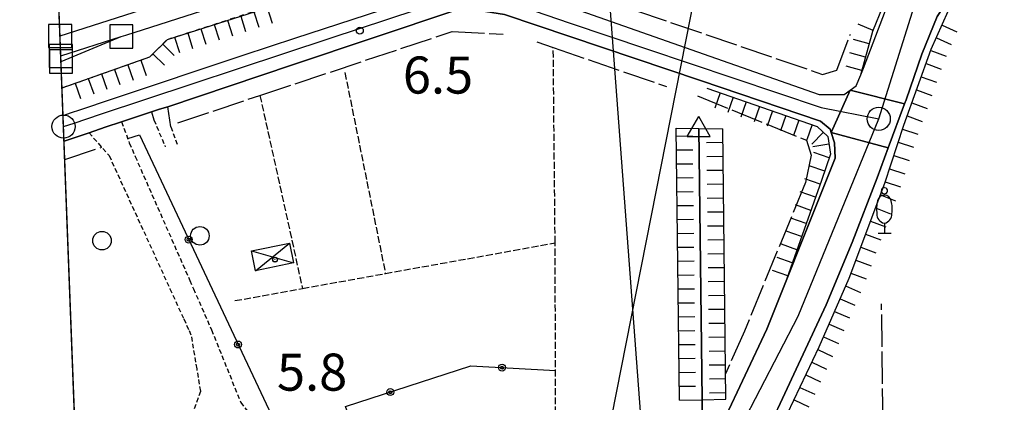
# Model space of a CAD drawing. Extents: x 1740872 to 1745185, y 5037386 to 5040516.
# Drawn here: x 1741026 to 1741238, y 5038128 to 5038211 of the extents above; entities that cross this region are included whole.
import ezdxf

# ---------------------------------------------------------------- set-up
doc = ezdxf.new("R2010")
doc.units = 0
for name, pattern in [('C', [10, 5, 5]), ('L17', [8, 7, -1]), ('L3', [1.5, 1, -0.5]), ('L4', [2, 1, -1]), ('L5', [2, 1.5, -0.5])]:
    doc.linetypes.add(name, pattern=pattern)
for name, color, linetype in [('11B2', 1, 'C'), ('11D4', 1, 'C'), ('15E5', 2, 'C'), ('16A1', 1, 'C'), ('17D4', 1, 'C'), ('19B2', 1, 'C'), ('1AJ36', 1, 'C'), ('1D4', 1, 'C'), ('22H8', 1, 'C'), ('297', 7, 'CONTINUOUS'), ('298', 7, 'CONTINUOUS'), ('2E5', 3, 'C'), ('2L12', 1, 'L3'), ('2M13', 3, 'C'), ('3B2', 1, 'C'), ('4B2', 3, 'C'), ('4E5', 2, 'L17'), ('5A1', 2, 'L5'), ('5F6', 1, 'C'), ('5Y25', 2, 'C'), ('6H8', 2, 'C'), ('7B2', 4, 'C'), ('7H8', 1, 'L4'), ('8C3', 1, 'C'), ('A2E5', 1, 'C'), ('A2F6', 1, 'C'), ('A4B2', 1, 'C'), ('A7B2', 1, 'C'), ('I298', 7, 'CONTINUOUS'), ('I2F6', 7, 'CONTINUOUS'), ('I4B2', 7, 'CONTINUOUS'), ('N2H8', 2, 'C'), ('N2O15', 2, 'C'), ('N4A1', 2, 'C'), ('N7I9', 2, 'C'), ('N7K11', 2, 'C')]:
    doc.layers.add(name, color=color, linetype=linetype)

# ---------------------------------------------------------------- blocks, each defined once
blk = doc.blocks.new('11B2')
at = {"layer": '11B2'}
blk.add_circle((0, 0), 0.75, dxfattribs=at)
blk = doc.blocks.new('5Y25')
at = {"layer": '5Y25'}
for points in [[(-0.14546, 9.78453), (-0.06108, 9.90519)], [(0.10769, 9.78453), (0.02331, 9.90519)], [(0.00221, 8.47732), (0.00221, 8.21588)], [(-0.00305, 2.13342), (-0.00305, -0.0049)], [(-1.31881, -0.0049), (1.43232, -0.0049)]]:
    blk.add_lwpolyline(points, dxfattribs=at)
for centre, radius, start, end in [((-0.03148, 9.15286), 0.66151, 100.702929, 269.719443), ((-0.00629, 9.15286), 0.66151, 270.280557, 79.297071), ((4.46444, 5.27261), 6.17535, 163.946778, 189.863945), ((0.04017, 6.70065), 1.53594, 92.79504, 169.510353), ((-0.07794, 6.70065), 1.53594, 10.489647, 87.20496), ((-4.50221, 5.27261), 6.17535, 350.136055, 16.053222), ((0.32998, 4.08172), 1.95412, 176.097342, 259.243755), ((-0.36775, 4.08172), 1.95412, 280.756245, 3.902658)]:
    blk.add_arc(centre, radius, start, end, dxfattribs=at)
blk = doc.blocks.new('5F6')
at = {"layer": '5F6'}
blk.add_circle((0, 0), 2, dxfattribs=at)
blk = doc.blocks.new('11D4')
at = {"layer": '11D4'}
for radius in [0.5, 0.01]:
    blk.add_circle((0, 0), radius, dxfattribs=at)
blk = doc.blocks.new('1AJ36')
at = {"layer": '1AJ36'}
for radius in [0.5, 0.01]:
    blk.add_circle((0, 0), radius, dxfattribs=at)
blk = doc.blocks.new('N7K11')
at = {"layer": 'N7K11'}
blk.add_lwpolyline([(-2.50018, -2.49579), (2.49982, -2.49579), (2.49982, 2.50421), (-2.50018, 2.50421)], close=True, dxfattribs=at)
blk = doc.blocks.new('N2O15')
at = {"layer": 'N2O15'}
blk.add_circle((0, -0.00928), 2.5, dxfattribs=at)
blk = doc.blocks.new('N7I9')
at = {"layer": 'N7I9'}
blk.add_lwpolyline([(-2.50018, -2.49579), (2.49982, -2.49579), (2.49982, 2.50421), (-2.50018, 2.50421)], close=True, dxfattribs=at)
blk = doc.blocks.new('N2H8')
at = {"layer": 'N2H8'}
blk.add_circle((0, -0.00928), 2.5, dxfattribs=at)
blk = doc.blocks.new('N4A1')
at = {"layer": 'N4A1'}
for p, q in [((2.4755, -1.75357), (-0.02926, 2.58115)), ((-2.5275, -1.75518), (2.4725, -1.75518))]:
    blk.add_line(p, q, dxfattribs=at)
at = {"layer": 'N4A1', "flags": 128}
blk.add_lwpolyline([(-2.52926, -1.74898), (-0.02926, 2.58115)], dxfattribs=at)
blk = doc.blocks.new('19B2')
at = {"layer": '19B2'}
for centre, radius in [((0, 0), 0.75), ((0, -0.02417), 0.32738)]:
    blk.add_circle(centre, radius, dxfattribs=at)
blk = doc.blocks.new('22H8')
at = {"layer": '22H8'}
blk.add_line((0, 0), (0, 3.5), dxfattribs=at)

msp = doc.modelspace()

# ---------------------------------------------------------------- linework, layer by layer
at = {"layer": '15E5'}
msp.add_polyline3d([(1741054.69848, 5037683.4628, 4.583), (1740955.77906, 5040262.42332, 6.229)], dxfattribs=at)
at = {"layer": '16A1'}
msp.add_line((1741207.31944, 5037490.04275), (1740999.77832, 5040264.12124), dxfattribs=at)
msp.add_lwpolyline([(1741062.32376, 5037484.42326), (1740955.77906, 5040262.42332), (1744212.80719, 5040387.8077), (1744320.27888, 5037610.77523), (1741062.32376, 5037484.42326)], close=True, dxfattribs=at)
at = {"layer": '17D4'}
for p, q in [((1741075.87258, 5038160.70837, -3333), (1741084.92708, 5038158.12638, -3333)), ((1741076.74836, 5038156.44149, -3333), (1741084.05928, 5038162.39386, -3333))]:
    msp.add_line(p, q, dxfattribs=at)
at = {"layer": '1D4'}
msp.add_polyline3d([(1741084.05928, 5038162.39386, 8.007), (1741084.92708, 5038158.12638, 8.007), (1741076.74836, 5038156.44149, 8.007), (1741075.87258, 5038160.70837, 8.007), (1741084.05928, 5038162.39386, 8.007)], close=True, dxfattribs=at)
at = {"layer": '297'}
msp.add_polyline3d([(1741204.95409, 5038195.36202, 6.01), (1741216.67528, 5038192.43094, 6.42), (1741213.16257, 5038182.93474, 6.42), (1741200.83853, 5038186.28305, 5.97), (1741204.95409, 5038195.36202, 6.01)], close=True, dxfattribs=at)
at = {"layer": '298'}
for points in [[(1741218.50735, 5038223.02619, 6.24), (1741222.64023, 5038229.47393, 6.39), (1741222.69409, 5038230.42968, 6.515), (1741222.74795, 5038231.38544, 6.64), (1741225.26525, 5038233.97161, 6.697), (1741226.32666, 5038235.06592, 6.722), (1741234.92804, 5038225.45701, 6.348), (1741229.27731, 5038219.82037, 6.42), (1741223.68669, 5038211.28893, 6.32), (1741220.39645, 5038203.12212, 6.32), (1741216.99458, 5038193.29724, 6.42), (1741216.67528, 5038192.43094, 6.42), (1741204.95409, 5038195.36202, 6.01), (1741206.25502, 5038196.29774, 6.08), (1741207.22014, 5038198.69259, 6.055), (1741207.79512, 5038200.12257, 6.04), (1741212.5906, 5038212.5669, 6.04), (1741213.93321, 5038214.94285, 6.085), (1741218.50735, 5038223.02619, 6.24)], [(1741133.35084, 5038217.04401, 5.84), (1741137.44869, 5038215.88938, 5.84), (1741174.69192, 5038202.74282, 5.901), (1741198.26304, 5038194.42223, 5.94), (1741203.65317, 5038194.42631, 5.94), (1741204.95409, 5038195.36202, 6.01), (1741200.83853, 5038186.28305, 5.97), (1741200.60747, 5038186.95874, 5.97), (1741198.57152, 5038188.72995, 5.83), (1741172.69772, 5038197.45393, 5.841), (1741130.42775, 5038211.70469, 5.86), (1741123.63086, 5038212.80986, 5.65), (1741133.35084, 5038217.04401, 5.84)]]:
    msp.add_polyline3d(points, close=True, dxfattribs=at)
for points in [[(1741045.94835, 5038193.53517, 6), (1741074.06004, 5038202.95604, 6), (1741085.46197, 5038206.69223, 5.942), (1741119.19541, 5038217.74011, 5.77), (1741123.63086, 5038212.80986, 5.65), (1741119.73962, 5038212.56991, 5.7), (1741084.71835, 5038200.82698, 5.87), (1741057.84494, 5038191.81163, 6), (1741056.08251, 5038191.28065, 6.05), (1741054.32045, 5038190.74468, 6.1), (1741047.87816, 5038188.57091, 5.93), (1741044.36299, 5038187.3793, 5.835), (1741040.8568, 5038186.18836, 5.74), (1741035.48389, 5038184.37238, 5.6)], [(1741035.2699, 5038189.95439, 6), (1741037.06623, 5038190.5551, 6), (1741038.87024, 5038191.1604, 6), (1741045.94835, 5038193.53517, 6)], [(1741044.5503, 5037947.97043, 5.774), (1741044.82761, 5037949.07628, 6.31), (1741046.96603, 5037952.11548, 6.271), (1741053.11329, 5037960.86102, 6.16), (1741065.57788, 5037973.74561, 6.02), (1741068.92043, 5037977.35225, 5.945), (1741084.8772, 5037994.5647, 5.59), (1741104.26639, 5038015.12076, 5.83), (1741115.62356, 5038028.2635, 5.97), (1741129.36213, 5038046.33197, 5.92), (1741144.17273, 5038066.09025, 5.97), (1741154.91545, 5038083.46528, 6.07), (1741164.90558, 5038099.0631, 6.02), (1741172.54851, 5038113.04521, 6.07), (1741177.6411, 5038123.94427, 6.12), (1741186.96439, 5038143.84467, 6.16), (1741190.8597, 5038153.56204, 6.184), (1741194.96124, 5038163.78023, 6.21), (1741201.68083, 5038180.68084, 5.97), (1741201.60177, 5038184.04357, 5.97), (1741200.83853, 5038186.28305, 5.97)], [(1741200.83853, 5038186.28305, 5.97), (1741213.16257, 5038182.93474, 6.42), (1741210.77749, 5038176.47634, 6.42), (1741205.36739, 5038162.50179, 6.55), (1741199.78564, 5038149.0389, 6.55), (1741189.37234, 5038126.73732, 6.37), (1741180.03416, 5038109.85144, 6.32), (1741173.74408, 5038098.95306, 6.28), (1741171.34348, 5038094.3779, 6.28), (1741168.12288, 5038088.8328, 6.28), (1741157.93234, 5038071.825, 6.32), (1741146.32318, 5038054.40923, 6.37), (1741133.96446, 5038037.38767, 6.37), (1741122.60218, 5038022.32906, 6.32), (1741104.19194, 5038001.5564, 6.32), (1741089.63189, 5037985.67492, 6.32), (1741079.64821, 5037974.81718, 6.28), (1741074.2842, 5037969.22207, 6.246), (1741071.78335, 5037966.61708, 6.23), (1741064.86791, 5037959.25219, 6.23), (1741059.79164, 5037953.37674, 6.23), (1741056.07257, 5037948.31486, 6.18), (1741053.38583, 5037943.28808, 6.18), (1741051.53571, 5037938.05712, 6.23)]]:
    msp.add_polyline3d(points, dxfattribs=at)
at = {"layer": '2E5'}
msp.add_line((1741035.48389, 5038184.37238, 5.6), (1741040.8568, 5038186.18836, 5.74), dxfattribs=at)
for points in [[(1741123.13449, 5038219.02963, 5.75), (1741128.35075, 5038218.31468, 5.827), (1741129.2453, 5038218.19406, 5.84), (1741133.35084, 5038217.04401, 5.84), (1741137.44869, 5038215.88938, 5.84), (1741174.69192, 5038202.74282, 5.901), (1741198.26304, 5038194.42223, 5.94), (1741203.65317, 5038194.42631, 5.94), (1741204.95409, 5038195.36202, 6.01), (1741206.25502, 5038196.29774, 6.08), (1741207.22014, 5038198.69259, 6.055), (1741207.79512, 5038200.12257, 6.04), (1741212.5906, 5038212.5669, 6.04), (1741213.93321, 5038214.94285, 6.085), (1741218.50735, 5038223.02619, 6.24), (1741222.64023, 5038229.47393, 6.39), (1741222.69409, 5038230.42968, 6.515), (1741222.74795, 5038231.38544, 6.64)], [(1741189.37234, 5038126.73732, 6.37), (1741199.78564, 5038149.0389, 6.55), (1741205.36739, 5038162.50179, 6.55), (1741210.77749, 5038176.47634, 6.42), (1741213.16257, 5038182.93474, 6.42), (1741216.67528, 5038192.43094, 6.42), (1741216.99458, 5038193.29724, 6.42), (1741220.39645, 5038203.12212, 6.32), (1741223.68669, 5038211.28893, 6.32), (1741229.27731, 5038219.82037, 6.42), (1741234.92804, 5038225.45701, 6.348), (1741238.66847, 5038229.1877, 6.3)], [(1741035.2699, 5038189.95439, 6), (1741037.06623, 5038190.5551, 6), (1741038.87024, 5038191.1604, 6), (1741045.94835, 5038193.53517, 6), (1741074.06004, 5038202.95604, 6), (1741085.46197, 5038206.69223, 5.942), (1741119.19541, 5038217.74011, 5.77), (1741123.13449, 5038219.02963, 5.75)], [(1741058.47722, 5038187.44831, 6), (1741057.84494, 5038191.81163, 6), (1741084.71835, 5038200.82698, 5.87), (1741119.73962, 5038212.56991, 5.7)], [(1741119.73962, 5038212.56991, 5.7), (1741123.63086, 5038212.80986, 5.65), (1741130.42775, 5038211.70469, 5.86), (1741172.69772, 5038197.45393, 5.841), (1741198.57152, 5038188.72995, 5.83), (1741200.60747, 5038186.95874, 5.97), (1741200.83853, 5038186.28305, 5.97), (1741201.60177, 5038184.04357, 5.97), (1741201.68083, 5038180.68084, 5.97), (1741194.96124, 5038163.78023, 6.21), (1741190.8597, 5038153.56204, 6.184), (1741186.96439, 5038143.84467, 6.16), (1741177.6411, 5038123.94427, 6.12)], [(1741047.87816, 5038188.57091, 5.93), (1741054.32045, 5038190.74468, 6.1), (1741054.85235, 5038188.98332, 6.1)]]:
    msp.add_polyline3d(points, dxfattribs=at)
at = {"layer": '2L12'}
for p, q in [((1741054.85235, 5038188.98332, 6.1), (1741057.29455, 5038183.14879, 6.1)), ((1741058.47722, 5038187.44831, 6), (1741059.8588, 5038183.73976, 6.1))]:
    msp.add_line(p, q, dxfattribs=at)
for points in [[(1741047.87816, 5038188.57091, 5.93), (1741049.52817, 5038184.00894, 5.08), (1741050.80352, 5038181.10376, 5.086), (1741062.5745, 5038154.35426, 5.146), (1741063.36711, 5038152.55323, 5.15), (1741067.26731, 5038143.67776, 5.17)], [(1741040.8568, 5038186.18836, 5.74), (1741045.18038, 5038181.27882, 4.93), (1741058.29844, 5038152.54212, 5.107), (1741061.27886, 5038146.01476, 5.147), (1741062.4213, 5038143.51883, 5.163), (1741062.95484, 5038142.3523, 5.17)], [(1741067.26731, 5038143.67776, 5.17), (1741073.55574, 5038127.99998, 5.6), (1741078.43496, 5038121.74904, 5.6), (1741073.41674, 5038119.06605, 5.6), (1741072.84927, 5038114.61298, 5.6)], [(1741055.1831, 5038114.79575, 5.22), (1741058.65809, 5038118.61589, 5.41), (1741061.28647, 5038121.50019, 5.554), (1741062.13331, 5038122.43303, 5.6), (1741064.94111, 5038130.46645, 5.6), (1741064.14382, 5038135.25267, 5.427), (1741062.95484, 5038142.3523, 5.17)]]:
    msp.add_polyline3d(points, dxfattribs=at)
at = {"layer": '2M13'}
for points in [[(1741167.46374, 5038187.19816, 4.94), (1741172.3261, 5038187.13869, 4.94), (1741177.4707, 5038187.07325, 4.94)], [(1741168.15007, 5038128.48732, 4.83), (1741173.01485, 5038128.59651, 4.743), (1741178.16168, 5038128.71576, 4.65)]]:
    msp.add_polyline3d(points, dxfattribs=at)
at = {"layer": '3B2'}
for points in [[(1741051.72326, 5038185.76771, 5.2), (1741084.83196, 5038115.30477, 5.486), (1741090.7285, 5038094.08689, 5.662)], [(1741101.29266, 5038113.21863, 5.393), (1741096.11725, 5038127.10231, 5.39), (1741123.20349, 5038135.88686, 5.168), (1741141.42361, 5038134.89509, 5.027)]]:
    msp.add_polyline3d(points, dxfattribs=at)
at = {"layer": '4B2'}
msp.add_polyline3d([(1741172.3261, 5038187.13869, 4.8), (1741173.01485, 5038128.59651, 4.743)], dxfattribs=at)
at = {"layer": '4E5'}
for p, q in [((1741119.12982, 5038208.03946, 4.9), (1741130.15518, 5038207.4923, 5.17)), ((1741049.19262, 5038184.92854, 5.2), (1741051.72326, 5038185.76771, 5.2)), ((1741035.6309, 5038180.42305, 5.18), (1741043.5977, 5038183.06387, 5.19)), ((1741214.65712, 5037908.01728, 4.94), (1741211.72166, 5038149.309, 4.94))]:
    msp.add_line(p, q, dxfattribs=at)
for points in [[(1741143.53684, 5038217.76989, 5.04), (1741198.96948, 5038198.80046, 5.22), (1741202.08305, 5038199.70329, 5.22), (1741205.00524, 5038207.45445, 5.04)], [(1741060.01412, 5038188.36658, 4.9), (1741077.71193, 5038194.24954, 4.902), (1741119.12982, 5038208.03946, 4.9)], [(1741137.38453, 5038205.84786, 4.93), (1741140.93956, 5038204.61651, 4.938), (1741165.34451, 5038196.15572, 4.99)], [(1741172.0429, 5038194.16868, 5.09), (1741195.51151, 5038184.59085, 4.8), (1741196.54606, 5038181.33871, 4.85), (1741195.33291, 5038175.46239, 4.94), (1741182.14642, 5038143.41807, 4.94), (1741178.04955, 5038134.18304, 4.99)]]:
    msp.add_polyline3d(points, dxfattribs=at)
at = {"layer": '5A1'}
for p, q in [((1741096.00556, 5038199.17921, 5.3), (1741104.76417, 5038155.8295, 5.352)), ((1741077.71193, 5038194.24954, 5.25), (1741086.86921, 5038152.59542, 5.16))]:
    msp.add_line(p, q, dxfattribs=at)
for points in [[(1741141.64081, 5038070.40273, 4.55), (1741141.53877, 5038101.60942, 4.842), (1741141.34985, 5038159.75774, 5.385), (1741141.337, 5038162.43644, 5.41), (1741140.93948, 5038204.61751, 5.41)], [(1741072.31239, 5038149.97009, 5.3), (1741086.86921, 5038152.59542, 5.323), (1741104.76417, 5038155.8295, 5.352), (1741141.337, 5038162.43644, 5.41)]]:
    msp.add_polyline3d(points, dxfattribs=at)
at = {"layer": '6H8'}
for p, q in [((1741168.15007, 5038128.48732, 4.83), (1741167.46374, 5038187.19816, 4.819)), ((1741178.16168, 5038128.71576, 4.65), (1741177.4707, 5038187.07325, 4.821))]:
    msp.add_line(p, q, dxfattribs=at)
for points in [[(1741035.04531, 5038195.89262, 6.511), (1741053.93869, 5038202.55098, 5.803), (1741057.76048, 5038206.34692, 5.726), (1741170.70126, 5038242.37458, 5.368)], [(1741207.22014, 5038198.69259, 6.055), (1741209.81507, 5038208.09707, 5.852), (1741214.3168, 5038219.13246, 6.085), (1741221.40138, 5038229.16965, 6.287)], [(1741174.11884, 5038094.35886, 6.317), (1741183.57605, 5038110.57871, 6.179), (1741191.46249, 5038125.60899, 6.092), (1741198.26686, 5038140.00876, 6.109), (1741204.70357, 5038154.83232, 6.207), (1741212.4024, 5038175.29316, 6.341), (1741216.48673, 5038187.83272, 6.362), (1741222.43692, 5038204.22648, 6.154), (1741226.10912, 5038212.42186, 6.121), (1741231.80854, 5038220.02176, 6.119), (1741237.2687, 5038227.57567, 6.331)], [(1741174.05822, 5038195.82375, 5.59), (1741197.81113, 5038187.57994, 5.559), (1741200.10785, 5038185.36592, 5.763), (1741200.68814, 5038181.59039, 5.758), (1741198.74955, 5038175.86641, 5.776), (1741190.8597, 5038153.56204, 6.184)]]:
    msp.add_polyline3d(points, dxfattribs=at)
at = {"layer": '7B2'}
for points in [[(1741034.61532, 5038207.08356, 6.55), (1741099.56371, 5038227.97602, 6.537), (1741181.24771, 5038254.19511, 6.6), (1741285.7367, 5038287.88673, 6.6), (1741369.53975, 5038315.11387, 6.6), (1741469.90432, 5038347.5965, 6.6), (1741568.49207, 5038379.74168, 6.6), (1741624.60008, 5038397.83789, 6.531), (1741650.25919, 5038406.11565, 6.5), (1741663.09432, 5038410.18675, 5.3), (1741770.71081, 5038444.91095, 5.3), (1741866.95988, 5038476.28265, 5.3)], [(1741034.78203, 5038202.76364, 5.72), (1741047.81825, 5038206.97409, 5.608), (1741048.76609, 5038207.28067, 5.6), (1741133.58144, 5038234.48613, 5.7), (1741261.63661, 5038276.15744, 5.3), (1741321.85854, 5038295.60328, 5.3), (1741390.59551, 5038317.89646, 5.3), (1741478.92057, 5038346.46481, 5.3), (1741581.04046, 5038379.57524, 5.3), (1741625.90217, 5038394.25374, 5.3), (1741662.48894, 5038406.22724, 5.3), (1741763.851, 5038438.5851, 5.3), (1741868.49093, 5038472.9894, 5.4)]]:
    msp.add_polyline3d(points, dxfattribs=at)
at = {"layer": '7H8'}
msp.add_polyline3d([(1741035.0459, 5038195.88465, 6.2), (1741053.93869, 5038202.55098, 6.2), (1741057.76048, 5038206.34692, 6.2), (1741061.87747, 5038207.65776, 6.2), (1741171.52945, 5038243.34213, 6.2)], dxfattribs=at)
at = {"layer": '8C3'}
msp.add_polyline3d([(1741056.49775, 5037636.5759, 22), (1741059.57613, 5037651.98658, 24), (1741094.53391, 5037828.7085, 37.2), (1741132.14533, 5038016.35179, 35.7), (1741171.7071, 5038216.87663, 36.7), (1741187.21972, 5038374.08576, 35.7), (1741203.2126, 5038558.50571, 35.9), (1741221.52529, 5038745.30464, 36.8), (1741238.11829, 5038925.66095, 36.9), (1741254.45824, 5039100.07848, 36.9), (1741271.13395, 5039272.61779, 36.9), (1741287.13476, 5039444.84394, 36), (1741303.69176, 5039621.06514, 36.92), (1741320.00613, 5039793.28689, 36.18), (1741337.67366, 5039978.20609, 36.54), (1741378.99526, 5040190.44368, 36.88), (1741395.72854, 5040279.36219, 15)], dxfattribs=at)
at = {"layer": 'A2E5', "flags": 128}
for points in [[(1741211.10266, 5038189.20905), (1741219.16478, 5038214.86787), (1741228.84386, 5038228.96622), (1741230.0201, 5038230.93861)], [(1741048.81753, 5037913.12605), (1741046.91056, 5037931.07114), (1741048.08341, 5037945.66437), (1741058.83619, 5037960.59914), (1741098.89049, 5038001.84178), (1741114.51771, 5038019.58519), (1741140.29464, 5038052.79092), (1741152.58132, 5038072.35739), (1741170.04906, 5038100.79572), (1741173.27927, 5038107.04354), (1741193.75041, 5038146.65189), (1741211.10266, 5038189.20905)]]:
    msp.add_lwpolyline(points, dxfattribs=at)
at = {"layer": 'A2F6', "flags": 128}
for points in [[(1741035.36512, 5038187.52855), (1741037.65875, 5038188.29182), (1741043.36194, 5038190.18365), (1741092.87106, 5038206.62671), (1741124.05483, 5038216.98242)], [(1741124.05483, 5038216.98242), (1741144.55942, 5038209.85151), (1741161.02731, 5038204.31805), (1741198.66469, 5038191.66731), (1741211.10266, 5038189.20905)]]:
    msp.add_lwpolyline(points, dxfattribs=at)
at = {"layer": 'A4B2'}
msp.add_polyline3d([(1741225.58999, 5037880.21717, 4.113), (1741221.75338, 5037890.97781, 4.2), (1741216.27086, 5037898.59066, 4.1), (1741201.27667, 5037903.2867, 4.1), (1741184.70041, 5037907.7621, 4.1), (1741174.98063, 5037912.94996, 5.2), (1741174.46352, 5038011.09527, 5.1), (1741173.71811, 5038070.81158, 5.081), (1741173.27927, 5038107.04354, 0), (1741173.01485, 5038128.59651, 4.743), (1741172.3261, 5038187.13869, 4.8)], dxfattribs=at)
at = {"layer": 'A7B2'}
for p in [(1741034.78203, 5038202.76364), (1741034.82408, 5038201.57137)]:
    msp.add_line(p, (1741047.81825, 5038206.97409), dxfattribs=at)
at = {"layer": 'A7B2', "flags": 128}
for points in [[(1741034.61532, 5038207.08356), (1741099.56371, 5038227.97602), (1741172.46387, 5038251.37582)], [(1741047.81825, 5038206.97409), (1741048.76609, 5038207.28067), (1741133.58144, 5038234.48613), (1741174.04294, 5038247.65496)]]:
    msp.add_lwpolyline(points, dxfattribs=at)
at = {"layer": 'I298'}
msp.add_polyline3d([(1741035.48389, 5038184.37238, 5.6), (1741035.36512, 5038187.52855, 5.826), (1741035.2699, 5038189.95439, 6)], dxfattribs=at)
at = {"layer": 'I2F6'}
for points in [[(1741054.32045, 5038190.74468, 6.1), (1741056.08251, 5038191.28065, 6.05), (1741057.84494, 5038191.81163, 6)], [(1741035.48389, 5038184.37238, 5.6), (1741035.36512, 5038187.52855, 5.826), (1741035.2699, 5038189.95439, 6)], [(1741040.8568, 5038186.18836, 5.74), (1741044.36299, 5038187.3793, 5.835), (1741047.87816, 5038188.57091, 5.93)]]:
    msp.add_polyline3d(points, dxfattribs=at)
at = {"layer": 'I4B2'}
msp.add_polyline3d([(1741173.01485, 5038128.59651, 4.743), (1741173.18987, 5038114.41898, 4.826), (1741173.19032, 5038114.413, 4.826), (1741173.37915, 5038098.26788, 4.92), (1741173.37982, 5038098.2589, 4.92), (1741173.71811, 5038070.81158, 5.081)], dxfattribs=at)

# ---------------------------------------------------------------- block references
at = {"layer": '11B2'}
msp.add_blockref('11B2', (1741099.2374, 5038208.24723, 6.5), dxfattribs=at)
at = {"layer": '11D4'}
msp.add_blockref('11D4', (1741080.97233, 5038158.8294, 8.007), dxfattribs=at)
at = {"layer": '19B2'}
for p, rotation in [((1741062.3556, 5038163.13906, 5.292), 295.168), ((1741072.98893, 5038140.51049, 5.384), 295.168), ((1741129.90491, 5038135.52168, 5.116), 356.888), ((1741105.80463, 5038130.2439, 5.311), 17.968)]:
    msp.add_blockref('19B2', p, dxfattribs=dict(at, rotation=rotation))
at = {"layer": '1AJ36'}
msp.add_blockref('1AJ36', (1741080.92765, 5038158.81001, 5.339), dxfattribs=at)
at = {"layer": '22H8'}
for p, rotation in [((1741073.56073, 5038211.38692, 5.676), 197.688), ((1741076.4189, 5038212.29873, 5.667), 197.688), ((1741079.27706, 5038213.21053, 5.658), 197.688), ((1741067.84341, 5038209.56323, 5.694), 197.688), ((1741070.70157, 5038210.47504, 5.685), 197.688), ((1741209.89132, 5038208.28429, 5.856), 67.808), ((1741224.76072, 5038209.41267, 6.133), 245.858), ((1741062.12708, 5038207.73962, 5.712), 197.688), ((1741064.98525, 5038208.65142, 5.703), 197.688), ((1741056.75511, 5038205.34806, 5.746), 224.808), ((1741059.26892, 5038206.82781, 5.721), 197.688), ((1741209.07113, 5038205.39986, 5.91), 74.57799999999999), ((1741223.53439, 5038206.67536, 6.144), 245.858), ((1741054.62669, 5038203.23425, 5.789), 224.808), ((1741208.27263, 5038202.50701, 5.973), 74.57799999999999), ((1741222.32883, 5038203.92857, 6.158), 250.048), ((1741049.19381, 5038200.87926, 5.981), 199.4180000000001), ((1741052.02355, 5038201.87619, 5.875), 199.4180000000001), ((1741221.30528, 5038201.10815, 6.194), 250.048), ((1741043.53443, 5038198.88441, 6.193), 199.4180000000001), ((1741046.36416, 5038199.88134, 6.087), 199.4180000000001), ((1741207.47505, 5038199.61524, 6.035), 74.57799999999999), ((1741037.87504, 5038196.88955, 6.405), 199.4180000000001), ((1741040.70469, 5038197.88748, 6.299), 199.4180000000001), ((1741220.28074, 5038198.28765, 6.229), 250.048), ((1741176.89168, 5038194.84029, 5.586), 160.858), ((1741219.25719, 5038195.46723, 6.265), 250.048), ((1741179.72615, 5038193.8569, 5.583), 160.858), ((1741182.56069, 5038192.87252, 5.579), 160.858), ((1741218.23357, 5038192.6478, 6.301), 250.048), ((1741185.39516, 5038191.88913, 5.575), 160.858), ((1741188.22962, 5038190.90575, 5.572), 160.858), ((1741191.06416, 5038189.92137, 5.568), 160.858), ((1741193.89863, 5038188.93798, 5.564), 160.858), ((1741217.21002, 5038189.82738, 6.337), 250.048), ((1741196.7331, 5038187.9546, 5.56), 160.858), ((1741199.14918, 5038186.29005, 5.678), 136.048), ((1741216.21422, 5038186.998, 6.361), 251.958), ((1741167.48339, 5038185.48773, 4.819), 270.668), ((1741177.50558, 5038184.07326, 4.812), 90.67800000000001), ((1741200.36164, 5038183.71612, 5.761), 98.738), ((1741215.2854, 5038184.14455, 6.356), 251.958), ((1741167.51826, 5038182.48775, 4.82), 270.668), ((1741200.41538, 5038180.78575, 5.761), 71.298), ((1741167.55413, 5038179.48784, 4.82), 270.668), ((1741177.54145, 5038181.07335, 4.803), 90.67800000000001), ((1741214.35552, 5038181.29202, 6.351), 251.958), ((1741177.57732, 5038178.07344, 4.795), 90.67800000000001), ((1741199.45361, 5038177.94387, 5.769), 71.298), ((1741213.42663, 5038178.43957, 6.346), 251.958), ((1741167.58901, 5038176.48785, 4.821), 270.668), ((1741198.48049, 5038175.10616, 5.79), 70.518), ((1741212.49774, 5038175.58711, 6.341), 251.958), ((1741167.62388, 5038173.48787, 4.822), 270.668), ((1741177.61227, 5038175.07246, 4.786), 90.67800000000001), ((1741197.48063, 5038172.27748, 5.842), 70.518), ((1741177.64815, 5038172.07255, 4.777), 90.67800000000001), ((1741211.45457, 5038172.77425, 6.325), 249.378), ((1741167.65876, 5038170.48788, 4.822), 270.668), ((1741177.68302, 5038169.07256, 4.768), 90.67800000000001), ((1741196.47977, 5038169.44873, 5.893), 70.518), ((1741210.39799, 5038169.9664, 6.306), 249.378), ((1741167.69363, 5038167.4879, 4.823), 270.668), ((1741195.47883, 5038166.62097, 5.945), 70.518), ((1741209.34141, 5038167.15855, 6.288), 249.378), ((1741177.71889, 5038166.07265, 4.759), 90.67800000000001), ((1741194.47896, 5038163.79229, 5.997), 70.518), ((1741167.72851, 5038164.48791, 4.823), 270.668), ((1741177.75477, 5038163.07274, 4.751), 90.67800000000001), ((1741208.2849, 5038164.3497, 6.269), 249.378), ((1741167.76438, 5038161.488, 4.824), 270.668), ((1741193.4781, 5038160.96354, 6.049), 70.518), ((1741207.22832, 5038161.54185, 6.251), 249.378), ((1741167.79926, 5038158.48802, 4.824), 270.668), ((1741177.78964, 5038160.07276, 4.742), 90.67800000000001), ((1741192.47724, 5038158.13479, 6.1), 70.518), ((1741206.17074, 5038158.73393, 6.233), 249.378), ((1741177.82551, 5038157.07285, 4.733), 90.67800000000001), ((1741191.4773, 5038155.3071, 6.152), 70.518), ((1741167.83413, 5038155.48803, 4.825), 270.668), ((1741177.86138, 5038154.07294, 4.724), 90.67800000000001), ((1741205.11416, 5038155.92608, 6.214), 249.378), ((1741167.86901, 5038152.48805, 4.826), 270.668), ((1741203.97382, 5038153.15208, 6.196), 246.528), ((1741177.89626, 5038151.07295, 4.716), 90.67800000000001), ((1741202.77867, 5038150.40005, 6.178), 246.528), ((1741167.90395, 5038149.48707, 4.826), 270.668), ((1741177.93213, 5038148.07304, 4.707), 90.67800000000001), ((1741201.58353, 5038147.64802, 6.16), 246.528), ((1741167.93883, 5038146.48708, 4.827), 270.668), ((1741167.9747, 5038143.48717, 4.827), 270.668), ((1741177.968, 5038145.07313, 4.698), 90.67800000000001), ((1741200.38839, 5038144.896, 6.141), 246.528), ((1741178.00288, 5038142.07314, 4.689), 90.67800000000001), ((1741199.19424, 5038142.14405, 6.123), 246.528), ((1741168.00957, 5038140.48719, 4.828), 270.668), ((1741197.97941, 5038139.40058, 6.108), 244.708), ((1741168.04445, 5038137.4872, 4.828), 270.668), ((1741178.03875, 5038139.07323, 4.68), 90.67800000000001), ((1741178.0737, 5038136.07225, 4.672), 90.67800000000001), ((1741196.69806, 5038136.68824, 6.105), 244.708), ((1741168.07932, 5038134.48722, 4.829), 270.668), ((1741178.10957, 5038133.07234, 4.663), 90.67800000000001), ((1741195.41571, 5038133.97582, 6.102), 244.708), ((1741168.1142, 5038131.48723, 4.829), 270.668), ((1741194.13436, 5038131.26348, 6.099), 244.708), ((1741178.14544, 5038130.07243, 4.654), 90.67800000000001), ((1741192.85209, 5038128.55007, 6.095), 244.708)]:
    msp.add_blockref('22H8', p, dxfattribs=dict(at, rotation=rotation))
at = {"layer": '5F6'}
for p in [(1741043.655, 5038162.9125, 5.72), (1741064.75435, 5038163.95834, 5.72)]:
    msp.add_blockref('5F6', p, dxfattribs=at)
at = {"layer": '5Y25'}
msp.add_blockref('5Y25', (1741212.33824, 5038164.52756, -3333), dxfattribs=at)
at = {"layer": 'N2H8'}
msp.add_blockref('N2H8', (1741211.10266, 5038189.20905), dxfattribs=at)
at = {"layer": 'N2O15'}
msp.add_blockref('N2O15', (1741035.36512, 5038187.52855), dxfattribs=at)
at = {"layer": 'N4A1'}
msp.add_blockref('N4A1', (1741172.3261, 5038187.13869, 4.8), dxfattribs=at)
at = {"layer": 'N7I9'}
msp.add_blockref('N7I9', (1741047.81825, 5038206.97409), dxfattribs=at)
at = {"layer": 'N7K11'}
for p in [(1741034.61532, 5038207.08356), (1741034.78203, 5038202.76364), (1741034.82408, 5038201.57137)]:
    msp.add_blockref('N7K11', p, dxfattribs=at)

# ---------------------------------------------------------------- texts
at = {"layer": '11B2'}
for s, p in [('6.5                                    ', (1741108.51218, 5038194.65015)), ('5.8                                    ', (1741081.37279, 5038130.55136))]:
    msp.add_text(s, height=8, dxfattribs=at).set_placement(p)

doc.saveas('drawing.dxf')
